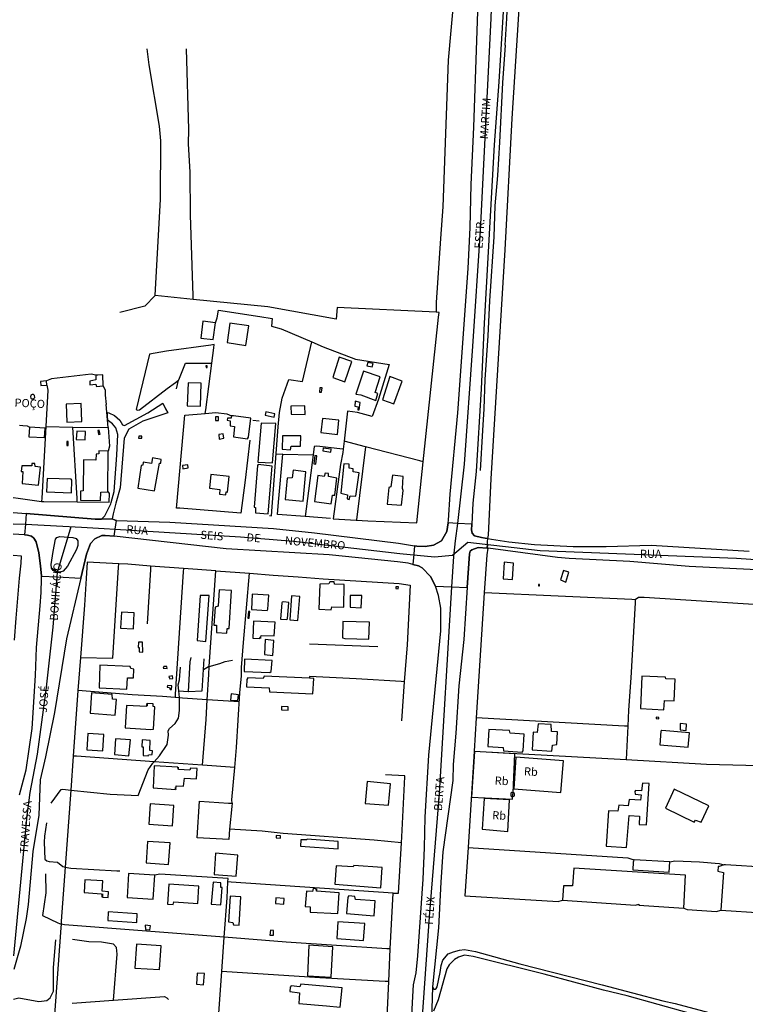
# Model space of a CAD drawing. Units: millimetres. Extents: x 187941 to 190356, y 1674289 to 1677065.
# Drawn here: x 188909 to 189133, y 1676072 to 1676376 of the extents above; entities that cross this region are included whole.
import ezdxf
from ezdxf.enums import TextEntityAlignment as Align

# ---------------------------------------------------------------- set-up
doc = ezdxf.new("R2010")
doc.units = ezdxf.units.MM
doc.header["$MEASUREMENT"] = 0
for name, color, linetype in [('IMAGEM', 7, 'Continuous'), ('V-CANTEIRO', 6, 'Continuous'), ('V-CRUZAMENTO', 1, 'Continuous'), ('V-EDIFICACAO', 7, 'Continuous'), ('V-EIXO_DE_LOGRADOURO', 3, 'Continuous'), ('V-LOTE', 1, 'Continuous'), ('V-NOME_DOS_LOGRADOUROS', 7, 'Continuous'), ('V-QUADRA', 2, 'Continuous'), ('V-REFERENCIA', 41, 'Continuous'), ('V-TESTADA', 1, 'Continuous'), ('V-VALETA', 173, 'Continuous')]:
    doc.layers.add(name, color=color, linetype=linetype)
picture_1 = doc.add_image_def('image1.jpg', size_in_pixel=(4024, 4625))

msp = doc.modelspace()

# ---------------------------------------------------------------- linework, layer by layer
at = {"layer": 'V-CANTEIRO'}
msp.add_lwpolyline([(188919.03, 1676206.55), (188918.92, 1676207.75), (188919.52, 1676211.74), (188920.2, 1676215.48), (188920.61, 1676215.99), (188921.61, 1676216.29), (188925.63, 1676216.07), (188926.64, 1676215.73), (188927.1, 1676215.02), (188927.17, 1676214.65), (188927.1, 1676213.59), (188926.72, 1676212.32), (188923.91, 1676207.22), (188922.66, 1676205.68), (188921.55, 1676205.35), (188920.86, 1676205.35)], close=True, dxfattribs=at)
msp.add_lwpolyline([(188920.86, 1676205.35), (188920.83, 1676205.35), (188919.57, 1676205.88), (188919.03, 1676206.55)], dxfattribs=at)
at = {"layer": 'V-CRUZAMENTO'}
for points in [[(188934.42, 1676221.72), (188932.5, 1676221.66), (188911.19, 1676223.4), (188911.19, 1676223.4), (188910.96, 1676220.09), (188910.96, 1676220.09), (188910.73, 1676216.82), (188910.73, 1676216.82), (188911.65, 1676216.74), (188912.83, 1676216.39), (188913.61, 1676215.8), (188914.24, 1676214.68), (188915.13, 1676211.27), (188915.65, 1676207.29), (188915.89, 1676204.15), (188920.75, 1676203.87), (188920.75, 1676203.87), (188928.01, 1676203.46), (188928.01, 1676203.46), (188929.76, 1676210.89), (188931.05, 1676214.16), (188932.35, 1676215.57), (188934.57, 1676216.6), (188935.61, 1676216.69), (188938.31, 1676216.39), (188938.31, 1676216.39), (188938.62, 1676218.57), (188938.62, 1676218.57), (188939.01, 1676221.28), (188939.01, 1676221.28), (188938.68, 1676221.41), (188938.68, 1676221.41), (188937.74, 1676221.78)], [(189042.38, 1676200.79), (189047.19, 1676200.58), (189047.19, 1676200.58), (189047.87, 1676211.01), (189048.07, 1676211.8), (189048.6, 1676212.2), (189050.57, 1676212.92), (189053.37, 1676212.72), (189053.37, 1676212.72), (189053.42, 1676213.89), (189053.42, 1676213.89), (189053.46, 1676214.71), (189053.51, 1676215.7), (189053.51, 1676215.7), (189052.68, 1676215.83), (189051.61, 1676215.99), (189049.41, 1676216.58), (189048.72, 1676217.38), (189048.52, 1676218.36), (189048.57, 1676220.04), (189048.57, 1676220.12), (189048.57, 1676220.12), (189044.13, 1676220.36), (189044.13, 1676220.36), (189041.27, 1676220.52), (189041.27, 1676220.52), (189040.89, 1676217.91), (189039.26, 1676215.02), (189036.82, 1676213.61), (189034.21, 1676213.22), (189031.63, 1676213.38), (189030.95, 1676213.48), (189030.95, 1676213.48), (189030.71, 1676210.87), (189030.71, 1676210.87), (189030.43, 1676207.72), (189030.43, 1676207.72), (189032.19, 1676207.26), (189033.33, 1676206.69), (189035.87, 1676203.97), (189037.37, 1676201.04), (189037.38, 1676201), (189037.38, 1676201), (189042.38, 1676200.79)], [(189053.37, 1676212.72), (189053.42, 1676213.89)]]:
    msp.add_lwpolyline(points, close=True, dxfattribs=at)
at = {"layer": 'V-EDIFICACAO'}
for points in [[(188965.72, 1676282.65), (188965.03, 1676277.5), (188968.83, 1676277), (188969.53, 1676282.21), (188965.72, 1676282.65)], [(188974.02, 1676282.12), (188973.21, 1676276.11), (188978.89, 1676275.22), (188979.82, 1676281.3), (188974.02, 1676282.12)], [(189007.73, 1676271.61), (189005.76, 1676265.32), (189009.49, 1676263.98), (189011.61, 1676270.3), (189007.73, 1676271.61)], [(188966.63, 1676268.92), (188966.65, 1676268.44), (188967.03, 1676268.39), (188967.05, 1676268.92), (188966.63, 1676268.92)], [(189015.15, 1676267.31), (189012.85, 1676260.18), (189014.37, 1676259.97), (189019.04, 1676258.27), (189019.65, 1676260.4), (189018.83, 1676260.67), (189020.3, 1676265.53), (189015.15, 1676267.31)], [(189017.86, 1676268.6), (189018.18, 1676269.62), (189016.55, 1676269.94), (189016.28, 1676268.92), (189017.86, 1676268.6)], [(188915.64, 1676264.12), (188915.7, 1676262.91), (188917.59, 1676263), (188917.51, 1676264.3), (188915.64, 1676264.12)], [(188934.97, 1676262.73), (188934.79, 1676266.19), (188933.27, 1676266.06), (188932.67, 1676266.01), (188932.66, 1676265.49), (188932.64, 1676264.59), (188930.82, 1676264.21), (188930.88, 1676263.08), (188932.68, 1676263.32), (188932.9, 1676262.56)], [(189023.3, 1676265.61), (189021.01, 1676258.5), (189024.52, 1676257.26), (189027.1, 1676264.22), (189023.3, 1676265.61)], [(188961.1, 1676263.74), (188960.87, 1676256.62), (188964.94, 1676256.45), (188965.19, 1676263.54), (188961.1, 1676263.74)], [(189001.76, 1676262.17), (189001.63, 1676260.86), (189002.3, 1676260.8), (189002.44, 1676262.14), (189001.76, 1676262.17)], [(188913.03, 1676260.11), (188912.62, 1676259.89), (188912.54, 1676259.4), (188912.68, 1676258.97), (188912.96, 1676258.75), (188913.44, 1676258.75), (188913.83, 1676259.2), (188913.76, 1676259.82), (188913.46, 1676260.05), (188913.03, 1676260.11)], [(188923.53, 1676257.12), (188923.78, 1676251.58), (188928.35, 1676251.73), (188928.17, 1676257.32), (188923.53, 1676257.12)], [(188992.85, 1676256.52), (188992.86, 1676253.99), (188997.19, 1676253.93), (188997.16, 1676256.62), (188992.85, 1676256.52)], [(189012.61, 1676258.01), (189012.53, 1676256.53), (189013.53, 1676256.3), (189013.45, 1676255.39), (189013.82, 1676255.32), (189014.19, 1676257.64), (189012.61, 1676258.01)], [(188969.58, 1676253.22), (188969.58, 1676252.09), (188970.54, 1676252.09), (188970.53, 1676253.25), (188969.58, 1676253.22)], [(188974.5, 1676253.57), (188974.42, 1676253.01), (188974.39, 1676252.78), (188973.23, 1676252.84), (188973.22, 1676252.16), (188974.14, 1676252), (188974.05, 1676250.49), (188975.41, 1676250.22), (188975.11, 1676247.02), (188979.43, 1676246.48), (188979.7, 1676246.99), (188980.43, 1676252.77), (188975.11, 1676253.49), (188974.5, 1676253.57)], [(188985.04, 1676254.73), (188984.92, 1676253.7), (188987.68, 1676253.1), (188987.85, 1676254.12), (188985.04, 1676254.73)], [(189002.58, 1676252.72), (189002.02, 1676248.43), (189007.16, 1676247.8), (189007.6, 1676252.15), (189002.58, 1676252.72)], [(188912.23, 1676250), (188912.03, 1676247.06), (188916.81, 1676246.8), (188917.05, 1676249.67), (188912.23, 1676250)], [(188933.73, 1676249.13), (188933.26, 1676249.01), (188933.51, 1676247.73), (188933.98, 1676247.82), (188933.73, 1676249.13)], [(188983.65, 1676251.3), (188982.6, 1676239.19), (188987.17, 1676239.02), (188988.19, 1676251.12), (188983.65, 1676251.3)], [(188926.84, 1676248.8), (188926.59, 1676246.25), (188929.38, 1676246.09), (188929.51, 1676248.69), (188926.84, 1676248.8)], [(188945.91, 1676247.29), (188945.88, 1676246.66), (188946.82, 1676246.66), (188946.83, 1676247.26), (188945.91, 1676247.29)], [(188970.59, 1676247.79), (188970.75, 1676246.34), (188972.11, 1676246.59), (188971.96, 1676247.93), (188970.59, 1676247.79)], [(188990.24, 1676247.39), (188990.09, 1676243.29), (188992.67, 1676243.07), (188992.9, 1676244.15), (188995.74, 1676244.13), (188995.84, 1676247.32), (188990.24, 1676247.39)], [(188924.17, 1676245.64), (188923.75, 1676245.66), (188923.69, 1676244.38), (188924.13, 1676244.39), (188924.17, 1676245.64)], [(189002.75, 1676243.53), (189002.67, 1676242.69), (189005.18, 1676242.35), (189005.21, 1676243.23), (189002.75, 1676243.53)], [(188928.93, 1676239.93), (188928.8, 1676230.44), (188927.98, 1676230.3), (188927.98, 1676227.51), (188934.1, 1676227.43), (188934.27, 1676230.04), (188936.35, 1676230.05), (188936.42, 1676230.32), (188936.42, 1676230.33), (188936.52, 1676242.67), (188933.58, 1676242.73), (188933.56, 1676241.77), (188932.75, 1676241.67), (188932.63, 1676239.89)], [(188947.32, 1676239.24), (188947.13, 1676238.31), (188946.7, 1676238.24), (188945.61, 1676231.27), (188950.75, 1676230.41), (188952.31, 1676238.94), (188952.72, 1676238.93), (188952.87, 1676240.09), (188950.2, 1676240.55), (188949.85, 1676238.85), (188947.32, 1676239.24)], [(189000.22, 1676241.31), (188999.91, 1676238.72), (189000.55, 1676238.66), (189000.8, 1676241.21), (189000.22, 1676241.31)], [(188912.96, 1676238.86), (188912.9, 1676238.1), (188909.82, 1676238.09), (188909.68, 1676236.41), (188910.22, 1676236.39), (188910.01, 1676232.64), (188915.02, 1676232.16), (188915.63, 1676237.71), (188913.97, 1676237.94), (188913.91, 1676238.81), (188912.96, 1676238.86)], [(188959.43, 1676238.18), (188959.51, 1676237.22), (188961.12, 1676237.54), (188961.02, 1676238.4), (188959.43, 1676238.18)], [(188982.71, 1676238.53), (188982.57, 1676238.2), (188981.5, 1676225.42), (188981.93, 1676225.27), (188981.95, 1676223.65), (188985.82, 1676223.29), (188987.02, 1676238.04), (188982.71, 1676238.53)], [(189010.82, 1676237.36), (189010.78, 1676238.59), (189009.12, 1676238.68), (189008.2, 1676229.7), (189010.22, 1676229.2), (189010.13, 1676227.94), (189010.83, 1676227.72), (189011.08, 1676228.84), (189012.84, 1676228.72), (189013.9, 1676236), (189012.06, 1676236.31), (189012, 1676237.17), (189010.82, 1676237.36)], [(188917.69, 1676234.22), (188917.45, 1676230.13), (188925.18, 1676229.81), (188925.33, 1676233.69), (188925.04, 1676233.97), (188917.69, 1676234.22)], [(188968.13, 1676235.39), (188967.72, 1676231.2), (188970.9, 1676230.8), (188970.8, 1676229.43), (188972.78, 1676229.21), (188972.9, 1676230.05), (188973.3, 1676230.04), (188973.82, 1676234.78), (188968.13, 1676235.39)], [(188993.48, 1676236.77), (188993.2, 1676234.42), (188991.62, 1676234.36), (188991.01, 1676227.76), (188996.65, 1676227.21), (188997.42, 1676236.28), (188993.48, 1676236.77)], [(189003.09, 1676234.85), (189001.15, 1676235.13), (189000.13, 1676227.15), (189005.2, 1676226.41), (189005.65, 1676229.09), (189006.33, 1676229.08), (189007.03, 1676234.29), (189004.46, 1676234.85), (189004.36, 1676235.71), (189003.43, 1676235.82), (189003.09, 1676234.85)], [(189024.13, 1676235.26), (189023.61, 1676231.63), (189023.01, 1676231.46), (189022.49, 1676226.27), (189026.88, 1676225.97), (189027.43, 1676230.51), (189027.18, 1676231.15), (189027.43, 1676234.83), (189024.13, 1676235.26)], [(189058.54, 1676208.37), (189058.21, 1676203.29), (189061.17, 1676203.03), (189061.43, 1676208.16), (189058.54, 1676208.37)], [(189076.89, 1676205.89), (189075.91, 1676202.94), (189077.61, 1676202.3), (189078.52, 1676205.34), (189076.89, 1676205.89)], [(189006.21, 1676201.62), (189006.11, 1676202.33), (189004.85, 1676202.4), (189004.48, 1676201.72), (189001.74, 1676201.63), (189001.45, 1676193.89), (189005.27, 1676193.72), (189005.45, 1676194.62), (189009.15, 1676194.58), (189009.23, 1676201.53), (189006.21, 1676201.62)], [(189025.97, 1676200.79), (189025.22, 1676200.8), (189025.2, 1676200.32), (189025.93, 1676200.23), (189025.97, 1676200.79)], [(189069.16, 1676201.55), (189069.18, 1676201.08), (189069.5, 1676201.1), (189069.5, 1676201.52), (189069.16, 1676201.55)], [(188964.88, 1676198.13), (188963.94, 1676184.27), (188966.6, 1676184), (188967.67, 1676198.11), (188964.88, 1676198.13)], [(188970.71, 1676199.93), (188970.37, 1676194.83), (188969.47, 1676194.55), (188969.1, 1676189.05), (188969.86, 1676188.96), (188969.88, 1676186.7), (188973.06, 1676186.53), (188973.19, 1676187.99), (188973.77, 1676188.01), (188974.55, 1676199.66), (188970.71, 1676199.93)], [(188980.92, 1676198.59), (188980.63, 1676193.88), (188985.52, 1676193.5), (188985.67, 1676193.93), (188986.03, 1676198.22), (188980.92, 1676198.59)], [(188993.02, 1676198.05), (188992.49, 1676190.63), (188994.98, 1676190.41), (188995.57, 1676197.85), (188993.02, 1676198.05)], [(189011.14, 1676198.18), (189011.04, 1676194.53), (189014.52, 1676194.34), (189014.69, 1676198.18), (189011.14, 1676198.18)], [(188990.67, 1676196.17), (188990.1, 1676196.1), (188990.02, 1676195.85), (188989.62, 1676190.85), (188991.54, 1676190.76), (188991.78, 1676190.98), (188992.15, 1676195.94), (188990.67, 1676196.17)], [(188940.55, 1676193.02), (188940.24, 1676188.1), (188944.32, 1676187.9), (188944.5, 1676192.8), (188940.55, 1676193.02)], [(188979.54, 1676191.2), (188979.92, 1676191.19), (188980.14, 1676193.24), (188979.73, 1676193.24), (188979.54, 1676191.2)], [(188981.29, 1676190.28), (188981.04, 1676185.01), (188983.18, 1676184.88), (188983.45, 1676185.34), (188983.49, 1676184.88), (188983.65, 1676185.85), (188987.66, 1676185.67), (188988, 1676189.92), (188981.29, 1676190.28)], [(189008.85, 1676190.17), (189008.72, 1676185.13), (189009.4, 1676184.88), (189016.8, 1676184.66), (189017.02, 1676189.96), (189008.85, 1676190.17)], [(188945.84, 1676183.76), (188945.72, 1676182.17), (188946.04, 1676182.09), (188946.05, 1676180.78), (188947.2, 1676180.71), (188947.09, 1676183.72), (188945.84, 1676183.76)], [(188984.86, 1676184.54), (188984.67, 1676179.94), (188987.23, 1676179.65), (188987.57, 1676184.33), (188984.86, 1676184.54)], [(188933.91, 1676176.65), (188933.73, 1676169.72), (188942.25, 1676169.29), (188942.41, 1676172.76), (188944.28, 1676172.77), (188944.44, 1676175.48), (188943.47, 1676175.64), (188943.29, 1676176.25), (188933.91, 1676176.65)], [(188953.61, 1676176.28), (188953.47, 1676175.8), (188954.66, 1676175.69), (188954.62, 1676176.22), (188953.61, 1676176.28)], [(188978.51, 1676178.52), (188978.43, 1676174.77), (188986.31, 1676174.41), (188986.76, 1676174.69), (188987.04, 1676178.12), (188978.51, 1676178.52)], [(188955.22, 1676173.15), (188955.51, 1676172.47), (188956.44, 1676172.54), (188956.29, 1676173.34), (188955.22, 1676173.15)], [(188998.58, 1676172.64), (188984.62, 1676173.27), (188984.28, 1676172.59), (188979.58, 1676172.76), (188979.27, 1676172.3), (188979.11, 1676170.02), (188986.17, 1676169.67), (188986.24, 1676168.48), (188999.57, 1676167.86), (188999.84, 1676172.58)], [(189101.05, 1676173.33), (189100.55, 1676163.32), (189107.8, 1676162.92), (189108, 1676165.74), (189110.96, 1676165.68), (189111.29, 1676172.32), (189108.44, 1676172.44), (189108.34, 1676172.96), (189101.05, 1676173.33)], [(188954.81, 1676170.46), (188954.71, 1676169.85), (188955.44, 1676169.81), (188955.6, 1676169.19), (188956.03, 1676169.16), (188956.11, 1676170.32), (188954.81, 1676170.46)], [(188931.36, 1676168.11), (188930.94, 1676161.88), (188938.68, 1676161.28), (188939.02, 1676166.09), (188937.85, 1676166.21), (188937.72, 1676167.67), (188931.36, 1676168.11)], [(188974.42, 1676167.82), (188974.23, 1676165.94), (188976.48, 1676165.75), (188976.69, 1676167.55), (188974.42, 1676167.82)], [(188942.16, 1676164.25), (188941.73, 1676157.41), (188949.65, 1676156.81), (188950.43, 1676156.98), (188950.9, 1676163.83), (188950.31, 1676163.94), (188950.31, 1676164.78), (188948.54, 1676164.89), (188948.5, 1676164.19), (188948.45, 1676164.82), (188948.34, 1676163.93), (188942.16, 1676164.25)], [(188989.95, 1676163.94), (188989.93, 1676162.9), (188992.02, 1676162.83), (188992.02, 1676163.83), (188989.95, 1676163.94)], [(189069.03, 1676158.56), (189068.77, 1676155.97), (189067.48, 1676156.01), (189067.22, 1676150.63), (189073.27, 1676150.22), (189073.49, 1676152.03), (189074.78, 1676152.21), (189075.03, 1676156.09), (189073.12, 1676156.27), (189073.04, 1676158.4), (189069.03, 1676158.56)], [(189105.38, 1676160.6), (189105.39, 1676160.2), (189106.3, 1676160.17), (189106.3, 1676160.57), (189105.38, 1676160.6)], [(189112.87, 1676158.68), (189112.8, 1676156.73), (189114.66, 1676156.55), (189114.81, 1676158.51), (189112.87, 1676158.68)], [(188930.23, 1676155.66), (188929.91, 1676150.62), (188934.79, 1676150.26), (188935.13, 1676155.32), (188930.23, 1676155.66)], [(189053.89, 1676156.85), (189053.55, 1676151.62), (189058.23, 1676151.27), (189058.35, 1676150.28), (189064.15, 1676149.89), (189064.4, 1676150.25), (189064.7, 1676155.41), (189060.46, 1676155.75), (189060.26, 1676156.53), (189053.89, 1676156.85)], [(189107.21, 1676156.54), (189106.84, 1676156.3), (189106.55, 1676152.08), (189115.32, 1676151.39), (189115.66, 1676155.84), (189107.21, 1676156.54)], [(188938.78, 1676154), (188938.42, 1676149.11), (188942.9, 1676148.77), (188943.42, 1676153.68), (188938.78, 1676154)], [(188947, 1676153.67), (188946.85, 1676151.5), (188947.28, 1676151.47), (188947.29, 1676148.85), (188948.83, 1676148.7), (188948.93, 1676149.09), (188950.08, 1676149.1), (188950.11, 1676150.28), (188949.35, 1676150.34), (188949.45, 1676153.51), (188947, 1676153.67)], [(189061.38, 1676137.38), (189061.9, 1676149.4), (189049.46, 1676150.12), (189048.5, 1676136), (189061.13, 1676135.42), (189061.14, 1676136.17)], [(189062.15, 1676148.37), (189061.56, 1676138.56), (189076.03, 1676137.42), (189076.89, 1676147.16), (189062.15, 1676148.37)], [(188950.63, 1676145.62), (188950.31, 1676138.85), (188957.23, 1676138.37), (188957.26, 1676139.01), (188957.3, 1676138.37), (188957.4, 1676139.48), (188959.71, 1676139.39), (188960.01, 1676141.84), (188963.76, 1676141.64), (188963.95, 1676144.83), (188961.85, 1676144.94), (188961.68, 1676144.3), (188958.16, 1676144.56), (188958.06, 1676145.23), (188958.02, 1676144.62), (188957.93, 1676145.23), (188950.63, 1676145.62)], [(189016.32, 1676140.79), (189015.74, 1676134.09), (189022.93, 1676133.55), (189023.53, 1676140.1), (189016.32, 1676140.79)], [(189101.2, 1676140.36), (189100.92, 1676137.97), (189099.02, 1676138.07), (189098.87, 1676137.79), (189098.91, 1676136.95), (189100.77, 1676136.71), (189100.59, 1676135.02), (189097.1, 1676135.27), (189096.78, 1676133.31), (189093.93, 1676133.48), (189093.63, 1676131.65), (189090.76, 1676131.77), (189090, 1676120.93), (189096.3, 1676120.52), (189097.06, 1676130.32), (189100.24, 1676130.13), (189100.22, 1676127.59), (189102.42, 1676127.42), (189103.23, 1676140.21), (189101.2, 1676140.36)], [(189060.98, 1676137.4), (189060.64, 1676137.21), (189060.64, 1676136.45), (189060.92, 1676136.2), (189061.14, 1676136.17), (189061.3, 1676136.15), (189061.8, 1676136.45), (189061.8, 1676137.1), (189061.42, 1676137.38), (189061.38, 1676137.38)], [(189111.02, 1676138.5), (189108.28, 1676132.61), (189117.16, 1676128.26), (189117.6, 1676128.87), (189119.29, 1676128.26), (189121.66, 1676133.35), (189111.02, 1676138.5)], [(188949.43, 1676133.98), (188949, 1676127.68), (188956.36, 1676127.17), (188956.71, 1676133.39), (188949.43, 1676133.98)], [(189052.39, 1676135.62), (189051.8, 1676126.09), (189059.7, 1676125.42), (189060.19, 1676135.14), (189052.39, 1676135.62)], [(188948.59, 1676122.35), (188948.24, 1676115.71), (188955.08, 1676115.28), (188955.6, 1676121.93), (188948.59, 1676122.35)], [(188988.31, 1676124.13), (188988.24, 1676123.49), (188989.62, 1676123.4), (188989.65, 1676124.05), (188988.31, 1676124.13)], [(188997.81, 1676123.1), (188997.75, 1676122.84), (188995.93, 1676122.89), (188995.77, 1676120.91), (189007.35, 1676120.05), (189007.42, 1676122.36), (188997.81, 1676123.1)], [(188969.59, 1676118.72), (188969.16, 1676112.12), (188975.93, 1676111.6), (188976.5, 1676118.08), (188969.59, 1676118.72)], [(189098.55, 1676116.73), (189098.41, 1676116.26), (189098.33, 1676116), (189098.23, 1676113.64), (189109.45, 1676112.93), (189109.65, 1676116.03), (189098.66, 1676116.72), (189098.55, 1676116.73)], [(189012.25, 1676114.91), (189012.04, 1676114.51), (189006.76, 1676114.82), (189006.39, 1676109.2), (189020.55, 1676108.05), (189020.98, 1676114.3), (189012.25, 1676114.91)], [(189076.57, 1676104.25), (189099.05, 1676102.76), (189100.04, 1676102.97), (189100.07, 1676102.69), (189113.94, 1676101.82), (189114.52, 1676111.99), (189080.08, 1676114.15), (189079.65, 1676108.71), (189076.86, 1676108.63)], [(189125.38, 1676101.17), (189137.98, 1676100.36), (189138.22, 1676101.04), (189142.39, 1676100.7), (189142.4, 1676099.64), (189144.23, 1676099.53), (189145.13, 1676112.78), (189139.96, 1676113.09), (189139.87, 1676114.28), (189126.8, 1676115.12), (189126.33, 1676115.15), (189124.8, 1676114.63), (189124.55, 1676114.65), (189124.4, 1676113.14), (189126.17, 1676112.81)], [(188934.66, 1676107), (188934.81, 1676110.19), (188929.29, 1676110.56), (188929.1, 1676106.58), (188934.46, 1676106.24), (188934.67, 1676105.13), (188934.72, 1676106.17), (188934.76, 1676105.15), (188936.51, 1676105.1), (188936.6, 1676106.84), (188934.66, 1676107)], [(188942.76, 1676112.44), (188942.32, 1676105.11), (188950.38, 1676104.57), (188950.87, 1676111.91), (188942.76, 1676112.44)], [(188968.82, 1676109.77), (188968.27, 1676103.02), (188971.23, 1676102.8), (188971.68, 1676108.12), (188971.26, 1676108.2), (188971.23, 1676109.59), (188968.82, 1676109.77)], [(188955.18, 1676109.22), (188954.82, 1676103.04), (188956.57, 1676102.91), (188956.71, 1676103.72), (188964.14, 1676103.27), (188964.47, 1676108.6), (188955.18, 1676109.22)], [(189000.76, 1676107.04), (189000.72, 1676107.77), (189000.68, 1676107.05), (189000.65, 1676107.77), (188999.67, 1676107.8), (188999.52, 1676106.95), (188997.59, 1676107.07), (188997.26, 1676102.33), (188998.81, 1676102.19), (188998.78, 1676100.56), (189007.3, 1676100.12), (189007.75, 1676106.53), (189000.76, 1676107.04)], [(188974.13, 1676105.52), (188973.61, 1676097.57), (188974.88, 1676097.41), (188975.16, 1676096.65), (188976.84, 1676096.56), (188977.41, 1676105.3), (188974.13, 1676105.52)], [(188988.2, 1676104.97), (188988.09, 1676103.21), (188990.63, 1676103.03), (188990.71, 1676104.77), (188988.2, 1676104.97)], [(189012.77, 1676104.44), (189012.53, 1676105.37), (189010.64, 1676105.55), (189010.35, 1676105.16), (189009.95, 1676100.14), (189018.47, 1676099.45), (189018.84, 1676104.05), (189012.77, 1676104.44)], [(188936.53, 1676100.64), (188936.38, 1676097.96), (188945.27, 1676097.35), (188945.4, 1676100.01), (188936.53, 1676100.64)], [(189007.25, 1676097.54), (189006.96, 1676092.4), (189015.25, 1676091.84), (189015.64, 1676097.07), (189007.25, 1676097.54)], [(188947.94, 1676096.52), (188947.96, 1676095.25), (188949.37, 1676095.09), (188949.49, 1676096.39), (188947.94, 1676096.52)], [(188986.5, 1676094.96), (188986.31, 1676093.5), (188987.41, 1676093.45), (188987.49, 1676094.9), (188986.5, 1676094.96)], [(188945.21, 1676090.68), (188944.75, 1676083.34), (188952.27, 1676082.84), (188952.8, 1676090.21), (188945.21, 1676090.68)], [(188998.32, 1676090.37), (188997.91, 1676080.94), (189005.2, 1676080.51), (189005.72, 1676089.87), (188998.32, 1676090.37)], [(188963.94, 1676081.71), (188963.76, 1676078.36), (188965.89, 1676078.14), (188966.15, 1676081.6), (188963.94, 1676081.71)], [(189003.75, 1676071.66), (189007.99, 1676071.27), (189008.58, 1676077.22), (188995.89, 1676078.35), (188995.6, 1676077.56), (188992.87, 1676077.81), (188992.61, 1676077.45), (188992.45, 1676076.13), (188995.52, 1676075.72), (188995.31, 1676072.43)]]:
    msp.add_lwpolyline(points, close=True, dxfattribs=at)
at = {"layer": 'V-EIXO_DE_LOGRADOURO'}
for points in [[(189060.92, 1676507.23), (189060.61, 1676485.85), (189058.78, 1676467.47), (189056.64, 1676438.06), (189054.5, 1676375.98), (189051.14, 1676310.49), (189048.85, 1676275), (189046.25, 1676238.62), (189044.13, 1676220.36)], [(188907.22, 1676220.28), (188910.96, 1676220.09)], [(188907.36, 1676087.11), (188911.55, 1676130.37), (188912.46, 1676137.45), (188914.74, 1676149.28), (188917.33, 1676169), (188919.54, 1676188.35), (188920.75, 1676203.87), (188920.86, 1676205.35), (188925.05, 1676219.37)], [(188910.96, 1676220.09), (188928.29, 1676219.2), (188935.28, 1676218.77)], [(188935.28, 1676218.77), (188938.62, 1676218.57)], [(189044.13, 1676220.36), (189043.51, 1676215.03)], [(188938.62, 1676218.57), (188977.29, 1676216.2), (188993.57, 1676214.9), (189026.36, 1676211.12), (189037.08, 1676210.03)], [(189042.65, 1676210.55), (189047.4, 1676214.6)], [(189043.51, 1676215.03), (189042.95, 1676210.17)], [(189047.4, 1676214.6), (189069.68, 1676212.01), (189130.21, 1676209.65), (189162.91, 1676207.37), (189193.02, 1676204.79), (189221.61, 1676201.62), (189245.07, 1676199.97)], [(189037.08, 1676210.03), (189042.65, 1676210.55)], [(189042.95, 1676210.17), (189042.38, 1676200.79)], [(189042.38, 1676200.79), (189038.52, 1676137.12), (189035.46, 1676099.11), (189033.4, 1676069.84)]]:
    msp.add_lwpolyline(points, dxfattribs=at)
at = {"layer": 'V-LOTE'}
for points in [[(189053.51, 1676215.7), (189053.73, 1676216.71), (189054.59, 1676234.14), (189058.86, 1676304.7), (189061.02, 1676345.18), (189063.03, 1676375.63), (189067.29, 1676447.44)], [(189044.02, 1676392.97), (189041.34, 1676363.09), (189039.69, 1676317.98), (189038.93, 1676308.14), (189037.64, 1676288.41), (189037.56, 1676285.42)], [(188950.94, 1676290.57), (188952.61, 1676320.25), (188952.77, 1676338.23), (188952.33, 1676342.78), (188949.11, 1676361.69), (188948.5, 1676366.65)], [(188962.68, 1676290.47), (188961.88, 1676315.43), (188961.72, 1676328.64), (188961.22, 1676337.36), (188961.31, 1676341.76), (188960.64, 1676366.66)], [(188950.94, 1676290.57), (188947.77, 1676287.27), (188940.06, 1676285.37)], [(188962.71, 1676289.41), (188950.94, 1676290.57)], [(188962.71, 1676289.41), (188962.68, 1676290.47)], [(189037.56, 1676285.42), (189007.04, 1676286.87), (189006.81, 1676283.28), (188985.68, 1676287.14), (188962.71, 1676289.41)], [(188969.53, 1676282.21), (188970.13, 1676283.69), (188970.46, 1676286.08), (188983.27, 1676284.18), (188987.07, 1676283.47), (188986.85, 1676281.14), (188989.79, 1676280.38), (188999.25, 1676276.28)], [(189033.6, 1676239.38), (189038.35, 1676283.93), (189038.48, 1676285.36), (189037.56, 1676285.42)], [(188969.15, 1676275.49), (188968.14, 1676275.35), (188954.42, 1676273.49), (188949.26, 1676272.5), (188945.09, 1676255.5), (188945.53, 1676255.22), (188946.16, 1676255.34), (188954.68, 1676261.96), (188957.2, 1676263.79), (188958.2, 1676264.51)], [(188968.41, 1676269.76), (188969.02, 1676274.49), (188969.15, 1676275.49)], [(188986.27, 1676222.78), (188986.84, 1676222.71), (188988.86, 1676250.16), (188989.34, 1676254.59), (188990.1, 1676258.97), (188992.19, 1676264.73), (188996.38, 1676264.11), (188999.25, 1676276.28)], [(188999.25, 1676276.28), (189002.79, 1676274.75), (189012.75, 1676271.03), (189023.14, 1676269.35), (189019.8, 1676258.69), (189017.9, 1676253.28), (189013.32, 1676254.53), (189010.28, 1676255), (189009.19, 1676245.7)], [(188958.2, 1676264.51), (188958.22, 1676264.59), (188960.35, 1676269.8), (188968.41, 1676269.76)], [(188966.57, 1676255.33), (188968.41, 1676269.76)], [(188919.06, 1676264.96), (188917.51, 1676264.3)], [(188932.67, 1676266.01), (188931.27, 1676266.37), (188919.06, 1676264.96)], [(188957.58, 1676261.87), (188958.2, 1676264.51)], [(188917.93, 1676261.46), (188917.31, 1676250.26)], [(188917.59, 1676263), (188917.93, 1676261.46)], [(188934.97, 1676262.73), (188935.51, 1676261.4)], [(188935.51, 1676261.4), (188935.56, 1676259.86), (188935.87, 1676257.03)], [(188936.48, 1676249.96), (188935.87, 1676257.03)], [(188966.43, 1676254.28), (188966.57, 1676255.33)], [(188957.54, 1676225.1), (188957.63, 1676226.1), (188960.09, 1676253.74), (188966.43, 1676254.28)], [(188966.43, 1676254.28), (188969.68, 1676254.56), (188973.11, 1676254.13), (188974.5, 1676253.57)], [(188983.03, 1676251.91), (188981.1, 1676252.05)], [(188909.13, 1676250.6), (188910.13, 1676250.54), (188911.54, 1676250.47), (188912.23, 1676250)], [(188917.31, 1676250.26), (188916.03, 1676228.17)], [(188917.31, 1676250.26), (188925.57, 1676250.05)], [(188926.95, 1676226.98), (188926.89, 1676228.04), (188925.57, 1676250.05)], [(188925.57, 1676250.05), (188936.48, 1676249.96)], [(188936.48, 1676249.93), (188936.48, 1676249.96)], [(188936.48, 1676249.93), (188936.85, 1676244.22)], [(188980.16, 1676246.03), (188978.76, 1676233.71), (188977.39, 1676223.51)], [(188936.85, 1676244.22), (188936.52, 1676242.67)], [(189008.9, 1676243.2), (189007.89, 1676243.32), (189000.82, 1676244.16), (188999.97, 1676244.12), (188999.72, 1676241.53)], [(189008.9, 1676243.2), (189008.78, 1676242.18), (189008.14, 1676238.53), (189005.89, 1676221.82), (189016.51, 1676221.14)], [(189009.19, 1676245.7), (189008.9, 1676243.2)], [(189015.79, 1676243.99), (189009.19, 1676245.7)], [(189015.79, 1676243.99), (189013.05, 1676221.43)], [(189032.55, 1676239.65), (189015.79, 1676243.99)], [(188990.37, 1676241.67), (188988.26, 1676241.65)], [(188988.73, 1676223.12), (188988.95, 1676226.94), (188990.37, 1676241.67)], [(188990.38, 1676241.67), (188999.72, 1676241.53)], [(188999.72, 1676241.53), (188997.26, 1676222.48)], [(189016.51, 1676221.14), (189031.6, 1676220.53), (189033.6, 1676239.38)], [(189033.6, 1676239.38), (189032.55, 1676239.65)], [(188907.22, 1676228.34), (188908.76, 1676228.13), (188915.97, 1676227.16)], [(188916.03, 1676228.17), (188915.97, 1676227.16)], [(188926.95, 1676226.98), (188936.8, 1676226.9), (188936.91, 1676229.58), (188936.42, 1676230.32)], [(188915.97, 1676227.16), (188916.65, 1676227.07), (188926.95, 1676226.98)], [(188977.39, 1676223.51), (188958.56, 1676225.02), (188957.54, 1676225.1)], [(188997.26, 1676222.48), (188988.73, 1676223.12)], [(189005.01, 1676221.9), (188997.26, 1676222.48)], [(189053.28, 1676210.71), (189053.61, 1676212.7)], [(188907.62, 1676184.37), (188908.09, 1676191.2), (188909.11, 1676203.53), (188909.7, 1676208.11), (188909.79, 1676210.31), (188907.23, 1676210.52)], [(189052.54, 1676199.02), (189053.28, 1676210.71)], [(188927.95, 1676179.09), (188937.94, 1676178.81), (188939.71, 1676206.9), (188939.77, 1676207.9)], [(188939.77, 1676207.9), (188929.99, 1676208.43), (188929.67, 1676203.36)], [(188949.58, 1676207.22), (188942.52, 1676207.76), (188939.77, 1676207.9)], [(188949.58, 1676207.22), (188949.52, 1676206.15), (188948.48, 1676189.44)], [(188959.69, 1676206.45), (188949.58, 1676207.22)], [(188959.63, 1676205.41), (188957.19, 1676167.69), (188957.13, 1676166.68)], [(188959.69, 1676206.45), (188959.63, 1676205.41)], [(188969.71, 1676205.7), (188959.69, 1676206.45)], [(188967.64, 1676176.29), (188969.71, 1676205.7)], [(188969.71, 1676205.7), (188980.07, 1676205.07)], [(188975.49, 1676145.15), (188976.02, 1676151.29), (188977.03, 1676168.18), (188977.64, 1676173.38), (188977.64, 1676175.95), (188978.21, 1676183.65), (188980.07, 1676205.07)], [(188980.07, 1676205.07), (188987.35, 1676204.38), (188995.02, 1676203.95), (189002.73, 1676203.24), (189026.15, 1676201.8), (189029.56, 1676201.37), (189028.63, 1676182.93), (189027.79, 1676171.59)], [(188929.67, 1676203.36), (188929.17, 1676195.21), (188927.95, 1676179.09)], [(189052.54, 1676199.02), (189052.45, 1676199.02), (189049.98, 1676160.44)], [(189098.97, 1676196.85), (189097.97, 1676196.95), (189052.54, 1676199.02)], [(189149.92, 1676194.43), (189101.7, 1676197.52), (189099.97, 1676197.57), (189098.97, 1676196.85)], [(189098.97, 1676196.85), (189098.92, 1676195.9), (189097.65, 1676172.77), (189096.91, 1676162.81), (189096.67, 1676157.85)], [(188998.59, 1676183.27), (189019.57, 1676182.43)], [(188927.95, 1676179.09), (188927.17, 1676168.85)], [(188967.03, 1676165.99), (188967.47, 1676173.83), (188967.64, 1676176.29)], [(189026.77, 1676171.65), (189012.89, 1676172.49), (188998.58, 1676173.15), (188998.58, 1676172.64)], [(189027.79, 1676171.59), (189026.77, 1676171.65)], [(189027.79, 1676171.59), (189026.91, 1676159.56)], [(188927.17, 1676168.85), (188925.71, 1676148.67)], [(188957.13, 1676166.68), (188953.25, 1676167.03), (188943.85, 1676167.57), (188927.17, 1676168.85)], [(188958.47, 1676166.56), (188957.13, 1676166.68)], [(188967.03, 1676165.99), (188959.43, 1676166.47), (188958.47, 1676166.56)], [(188965.57, 1676145.85), (188966.68, 1676159.9), (188967.03, 1676165.99)], [(188976.85, 1676165.36), (188967.03, 1676165.99)], [(189049.98, 1676160.44), (189049.33, 1676150.19)], [(189096.67, 1676157.85), (189095.66, 1676157.91), (189049.98, 1676160.44)], [(189096.67, 1676157.85), (189096.19, 1676147.61)], [(189049.33, 1676150.19), (189047.43, 1676120.44)], [(189049.33, 1676150.19), (189096.19, 1676147.61)], [(188925.71, 1676148.67), (188924.95, 1676138.19)], [(188950.64, 1676146.91), (188926.74, 1676148.6), (188925.71, 1676148.67)], [(188965.57, 1676145.85), (188950.64, 1676146.91)], [(188975.49, 1676145.15), (188965.57, 1676145.85)], [(189096.19, 1676147.61), (189120.91, 1676146.12), (189141.21, 1676145.62), (189145.36, 1676145.3)], [(188974.67, 1676134.12), (188974.64, 1676135.13), (188975.49, 1676145.15)], [(189026.94, 1676121.91), (189027.06, 1676123.82), (189027.99, 1676142.22), (189027.95, 1676142.62), (189021.94, 1676142.83)], [(188924.95, 1676138.19), (188923.23, 1676114.47)], [(188973.93, 1676126.13), (188973.71, 1676122.94), (188963.93, 1676123.47), (188964.61, 1676134.72), (188973.55, 1676134.19), (188974.67, 1676134.12)], [(188974.67, 1676134.12), (188974.58, 1676133.13), (188973.93, 1676126.13)], [(189026.94, 1676121.91), (189018.52, 1676122.71), (188990.47, 1676124.76), (188983.92, 1676125.47), (188973.93, 1676126.13)], [(189024.3, 1676106.41), (189025.98, 1676106.38), (189026.94, 1676121.91)], [(189047.43, 1676120.44), (189046.48, 1676105.59), (189075.2, 1676103.81), (189076.57, 1676104.25)], [(189047.43, 1676120.44), (189096.66, 1676117.32), (189098.55, 1676116.73)], [(189109.65, 1676116.03), (189111.2, 1676116.39)], [(189111.2, 1676116.39), (189118.77, 1676116.05), (189124.8, 1676115.54), (189126.33, 1676115.15)], [(188923.23, 1676114.47), (188922.02, 1676097.73), (188921.96, 1676096.85)], [(188973.41, 1676109.9), (188973.46, 1676110.95), (188952.4, 1676112.31), (188950.87, 1676111.91)], [(188972.28, 1676092.81), (188973.15, 1676104.97), (188973.41, 1676109.9)], [(189024.3, 1676106.41), (188974.44, 1676109.83), (188973.41, 1676109.9)], [(189023.46, 1676089.21), (189024.3, 1676106.41)], [(189113.94, 1676101.82), (189115.03, 1676101.33)], [(189115.03, 1676101.33), (189124.01, 1676100.73)], [(189124.01, 1676100.73), (189125.38, 1676101.17)], [(188921.96, 1676096.85), (188921.88, 1676095.73), (188917.78, 1676039.19), (188917.51, 1676033.38)], [(188972.28, 1676092.81), (188923, 1676096.65), (188921.96, 1676096.85)], [(188971.53, 1676082.25), (188972.28, 1676092.81)], [(189023.46, 1676089.21), (189022.41, 1676089.28), (188991.33, 1676091.33), (188972.28, 1676092.81)], [(189022.97, 1676079.17), (189023.46, 1676089.21)], [(188970, 1676060.83), (188971.53, 1676082.25)], [(189021.93, 1676079.22), (189001.69, 1676080.32), (188971.53, 1676082.25)], [(189022.97, 1676079.17), (189021.93, 1676079.22)], [(189022.02, 1676062.01), (189022.55, 1676070.5), (189022.97, 1676079.17)]]:
    msp.add_lwpolyline(points, dxfattribs=at)
at = {"layer": 'V-QUADRA'}
for points in [[(188907.22, 1676223.72), (188911.19, 1676223.4), (188911.19, 1676223.4), (188932.5, 1676221.66), (188934.42, 1676221.72), (188937.74, 1676221.78), (188938.68, 1676221.41), (188938.68, 1676221.41), (188939.01, 1676221.28), (188939.06, 1676221.26), (188955.46, 1676220.71), (188987.48, 1676218.75), (189000.12, 1676217.47), (189026.01, 1676214.23), (189030.95, 1676213.48), (189030.95, 1676213.48), (189031.63, 1676213.38), (189034.21, 1676213.22), (189036.82, 1676213.61), (189039.26, 1676215.02), (189040.89, 1676217.91), (189041.27, 1676220.52), (189041.27, 1676220.52), (189041.4, 1676221.39), (189041.96, 1676229.33), (189044.31, 1676254.47), (189047.43, 1676298.92), (189048.06, 1676311.6), (189048.38, 1676324.78), (189049.22, 1676342.52), (189051.04, 1676395.96)], [(189058.97, 1676389.81), (189056.89, 1676356.5), (189055.47, 1676337.09), (189052.43, 1676282.1), (189051.51, 1676261.82), (189051.51, 1676261.82), (189049.89, 1676236.39), (189048.95, 1676226.62), (189048.57, 1676220.12), (189048.57, 1676220.04), (189048.52, 1676218.36), (189048.72, 1676217.38), (189049.41, 1676216.58), (189051.61, 1676215.99), (189052.68, 1676215.83), (189053.51, 1676215.7), (189053.51, 1676215.7), (189054.68, 1676215.52), (189059.97, 1676214.73), (189067.92, 1676213.85), (189079.84, 1676213.27), (189090.02, 1676213.29), (189103.89, 1676213.66), (189134.12, 1676211.81)], [(188909.16, 1676136.73), (188911.22, 1676144.42), (188913.04, 1676157.16), (188914.04, 1676173.51), (188914.4, 1676182.09), (188915.57, 1676194.98), (188915.86, 1676199.1), (188915.95, 1676203.31), (188915.89, 1676204.15), (188915.89, 1676204.15), (188915.65, 1676207.29), (188915.13, 1676211.27), (188914.24, 1676214.68), (188913.61, 1676215.8), (188912.83, 1676216.39), (188911.65, 1676216.74), (188910.73, 1676216.82), (188910.73, 1676216.82), (188907.23, 1676217.1)], [(189029.88, 1676064.22), (189030.27, 1676072.67), (189030.63, 1676078.17), (189031.42, 1676081.85), (189031.99, 1676087.08), (189033.57, 1676110.75), (189034.04, 1676120.38), (189034.18, 1676129.88), (189035.32, 1676148.91), (189039.01, 1676187.25), (189039.05, 1676194.25), (189038.37, 1676198.19), (189037.38, 1676201), (189037.37, 1676201.04), (189035.87, 1676203.97), (189033.33, 1676206.69), (189032.19, 1676207.26), (189030.43, 1676207.72), (189030.43, 1676207.72), (189029.02, 1676208.08), (189025.69, 1676208.57), (189004.65, 1676210.64), (188972.87, 1676212.54), (188938.31, 1676216.39), (188938.31, 1676216.39), (188935.61, 1676216.69), (188934.57, 1676216.6), (188932.35, 1676215.57), (188931.05, 1676214.16), (188929.76, 1676210.89), (188928.01, 1676203.46), (188928.01, 1676203.46), (188923.59, 1676184.75), (188919.94, 1676162.06), (188917.17, 1676148.38), (188915.56, 1676141.33), (188915.08, 1676130.46), (188913.25, 1676119.27), (188911.81, 1676102.96), (188911.22, 1676098.62), (188909.5, 1676090.05), (188907.36, 1676082.87)], [(189140.66, 1676205.84), (189115.6, 1676207.1), (189097.29, 1676208.65), (189078.61, 1676209.54), (189075.05, 1676209.86), (189053.61, 1676212.7), (189053.61, 1676212.7), (189053.37, 1676212.72), (189053.37, 1676212.72), (189050.57, 1676212.92), (189048.6, 1676212.2), (189048.07, 1676211.8), (189047.87, 1676211.01), (189047.19, 1676200.58), (189047.19, 1676200.58), (189046.16, 1676184.63), (189044.58, 1676170.35), (189043.68, 1676155.77), (189042.85, 1676146.05), (189042.72, 1676141.1), (189039.71, 1676119.15), (189039.01, 1676109.82), (189038.3, 1676095.7), (189036.47, 1676077.53), (189036.17, 1676067.37)]]:
    msp.add_lwpolyline(points, dxfattribs=at)
at = {"layer": 'V-REFERENCIA'}
for points in [[(188934.42, 1676221.72), (188935.41, 1676222.65), (188937.28, 1676226.39), (188937.39, 1676226.76), (188938.35, 1676230.15), (188939.18, 1676241.36), (188939.47, 1676247.73), (188938.86, 1676249.83), (188937.82, 1676251.05), (188936.57, 1676251.94), (188936.38, 1676252.06), (188936.3, 1676253.44), (188936.23, 1676254.59), (188936.65, 1676254.49), (188938.47, 1676253.67), (188940.04, 1676252.14), (188940.9, 1676250.72), (188941.51, 1676250.58), (188948.67, 1676254.45), (188953.33, 1676257.39), (188954.21, 1676255.71), (188954.86, 1676254.46), (188947.12, 1676251.86), (188942.82, 1676249.45), (188941.43, 1676246.62), (188940.14, 1676231.36), (188938.88, 1676226.63), (188937.99, 1676223.29), (188937.74, 1676221.78)], [(189036.47, 1676077.53), (189036.85, 1676076.81), (189037.26, 1676076.81), (189037.65, 1676077.05), (189037.94, 1676077.56), (189038.87, 1676081.91), (189039.1, 1676084.12), (189039.71, 1676085.72), (189041.3, 1676087.67), (189042.93, 1676088.36), (189044.84, 1676088.89), (189046.36, 1676089.08), (189049.72, 1676088.39), (189063.41, 1676084.66), (189088.83, 1676078.19), (189107.45, 1676073.21), (189111.26, 1676072.37), (189126.34, 1676068.37)], [(189125.12, 1676066.79), (189096.45, 1676074.77), (189089.15, 1676076.55), (189070.87, 1676081.42), (189049.03, 1676086.94), (189046.35, 1676087.33), (189044.44, 1676086.66), (189043.27, 1676085.92), (189041.57, 1676084.28), (189040.87, 1676083.07), (189038.22, 1676073.56), (189036.74, 1676070.05)]]:
    msp.add_lwpolyline(points, dxfattribs=at)
at = {"layer": 'V-TESTADA'}
for points in [[(188977.39, 1676223.51), (188958.56, 1676225.02), (188957.54, 1676225.1)], [(189005.93, 1676221.82), (189016.51, 1676221.14)]]:
    msp.add_lwpolyline(points, dxfattribs=at)
at = {"layer": 'V-VALETA'}
for points in [[(189058.89, 1676367.79), (189059.42, 1676375.96), (189060.33, 1676398.08)], [(189058.89, 1676367.79), (189058.08, 1676356.15), (189057.08, 1676337.87)], [(189057.08, 1676337.87), (189056.51, 1676327.62), (189055.69, 1676318.23), (189055.39, 1676308.68)], [(189055.39, 1676308.68), (189054.07, 1676288.92), (189053.56, 1676278.2)], [(189053.56, 1676278.2), (189052.65, 1676264.73), (189052.34, 1676255.66), (189051.91, 1676249.02)], [(189051.91, 1676249.02), (189051.16, 1676236.67)], [(188961.27, 1676168.59), (188961.76, 1676177.66), (188962.1, 1676179.03)], [(188965.85, 1676175.35), (188966.04, 1676178.61)], [(188965.85, 1676175.35), (188967.39, 1676176.22), (188967.64, 1676176.29)], [(188967.64, 1676176.29), (188970.96, 1676177.18), (188972.57, 1676177.77), (188974.85, 1676178.22)], [(188958.28, 1676168.79), (188958.11, 1676170.58), (188958.51, 1676172.19), (188958.83, 1676176.09)], [(188961.27, 1676168.59), (188965.47, 1676168.77), (188965.85, 1676175.35)], [(188958.47, 1676166.56), (188958.47, 1676166.73), (188958.28, 1676168.79)], [(188958.28, 1676168.79), (188961.15, 1676168.58), (188961.27, 1676168.59)], [(188950.64, 1676146.91), (188952.27, 1676148.72), (188954.72, 1676152.19), (188955.06, 1676155.09), (188954.99, 1676156.49), (188955.37, 1676157.18), (188957.15, 1676158.65), (188958.12, 1676160.39), (188958.43, 1676162.69), (188958.47, 1676166.56)], [(188924.95, 1676138.19), (188937.14, 1676136.94), (188945.7, 1676136.47), (188948.8, 1676144.4), (188950.21, 1676146.43), (188950.64, 1676146.91)], [(188918.93, 1676134.16), (188922.01, 1676138.36), (188922.5, 1676138.44), (188924.95, 1676138.19)], [(188917.5, 1676128.04), (188916.87, 1676123.93), (188916.75, 1676122.16), (188916.97, 1676116.84), (188917.54, 1676116.34), (188918.27, 1676116.12), (188920.9, 1676116), (188922.46, 1676114.64), (188923.23, 1676114.47)], [(188923.23, 1676114.47), (188924.95, 1676114.09), (188939.11, 1676113.31)], [(188939.11, 1676113.31), (188940.06, 1676113.26)], [(188917.18, 1676112.41), (188917.29, 1676106.52), (188916.25, 1676099.52), (188921, 1676097.3), (188921.96, 1676096.85)], [(188907.33, 1676073.74), (188908.92, 1676074.1), (188915.15, 1676072.98), (188917.55, 1676073.34), (188918.57, 1676074.11), (188919.65, 1676076.25), (188919.64, 1676083.47), (188920.31, 1676092.03)], [(188938.15, 1676073.44), (188939.28, 1676087.59), (188939.01, 1676089.64), (188938.1, 1676090.73), (188934.42, 1676091.29), (188930.53, 1676091.46), (188925.5, 1676092.12)], [(188925.42, 1676072.49), (188938.15, 1676073.44)], [(188938.15, 1676073.44), (188953.83, 1676074.61), (188954.52, 1676074.1)], [(188954.52, 1676074.1), (188955.1, 1676073.68)]]:
    msp.add_lwpolyline(points, dxfattribs=at)

# ---------------------------------------------------------------- texts
at = {"layer": 'V-NOME_DOS_LOGRADOUROS'}
for s, rotation, p in [('MARTIM', 86, (189052.73, 1676345.18)), ('ESTR.', 86, (189050.95, 1676309.65)), ('POÇO', 357, (188912.31, 1676257.38)), ('RUA', 355, (188945.45, 1676218.33)), ('SEIS', 355, (188968.46, 1676216.62)), ('DE', 355, (188981.32, 1676215.93)), ('NOVEMBRO', 355, (189000.3, 1676214.34)), ('BONIFÁCIO', 86, (188920.33, 1676199.33)), ('JOSÉ', 86, (188916.62, 1676166.22)), ('Rb', 357, (189066.81, 1676143.87)), ('BERTA', 86, (189038.5, 1676137.04)), ('Rb', 357, (189057.79, 1676141.03)), ('TRAVESSA', 86, (188911.06, 1676126.73)), ('Rb', 357, (189057.04, 1676130.36)), ('FÉLIX', 86, (189035.63, 1676101.03))]:
    msp.add_text(s, height=2.5, rotation=rotation, dxfattribs=at).set_placement(p, align=Align.MIDDLE_CENTER)
msp.add_text('RUA', height=2.5, dxfattribs=at).set_placement((189103.79, 1676210.99), align=Align.MIDDLE_CENTER)

# ---------------------------------------------------------------- referenced raster images: frames only (the image files are external)
at = {"layer": 'IMAGEM'}
image = msp.add_image(picture_1, insert=(187941.17, 1674288.95), size_in_units=(2415.32, 2776.06), dxfattribs=at)
image.dxf.flags = 7

doc.saveas('drawing.dxf')
